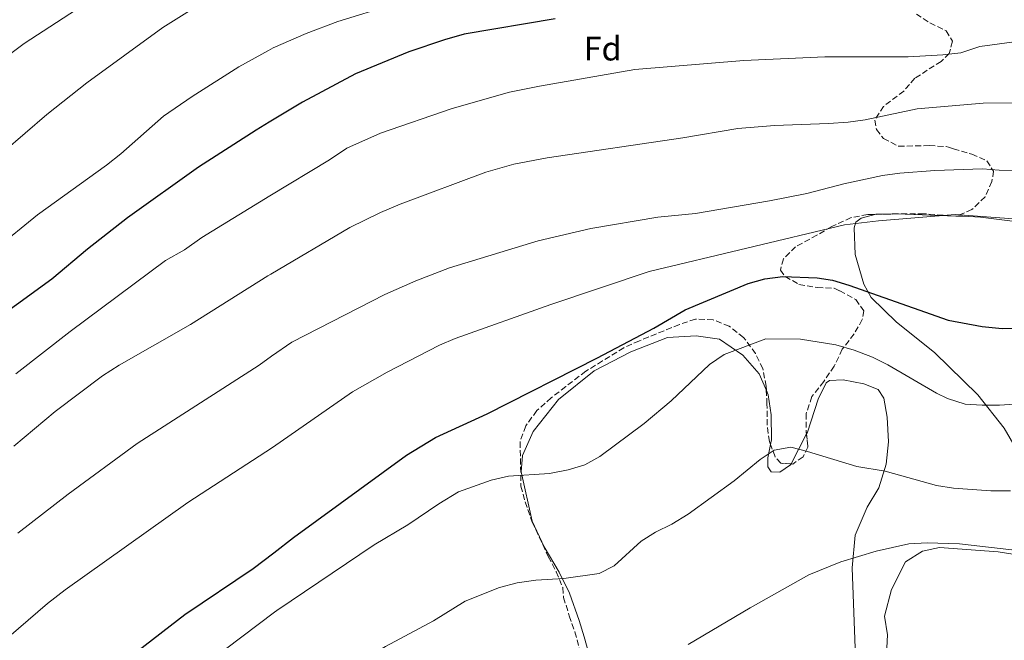
# Model space of a CAD drawing. Units: metres. Extents: x 611156 to 614613, y 4710816 to 4713186.
# Drawn here: x 613829 to 614119, y 4712810 to 4712993 of the extents above; entities that cross this region are included whole.
import ezdxf
from ezdxf.enums import TextEntityAlignment as Align

# ---------------------------------------------------------------- set-up
doc = ezdxf.new("R2010")
doc.units = ezdxf.units.M
doc.header["$MEASUREMENT"] = 0
doc.linetypes.add('DGN Style 3', pattern=[2.435890702152634, 1.739921930109024, -0.6959687720436097])
for name, color, linetype, lineweight in [('Curva de nivel directora', 30, 'Continuous', 30), ('Curva de nivel intermedia', 30, 'Continuous', 0), ('Etiqueta de zona arbolada', 92, 'Continuous', 0), ('Línea de cambio de uso (parcela vista)', 92, 'Continuous', 0), ('Zona arbolada', 92, 'DGN Style 3', 0)]:
    doc.layers.add(name, color=color, linetype=linetype, lineweight=lineweight)
doc.styles.add('Style-Arial', font='arial.ttf')

msp = doc.modelspace()

# ---------------------------------------------------------------- linework, layer by layer
at = {"layer": 'Curva de nivel directora', "color": 30, "linetype": 'Continuous', "lineweight": 30, "flags": 128}
for points, elevation in [([(613986.5099999999, 4712993.470000002), (613959.69, 4712988.900000001), (613953.9299999998, 4712987.310000001), (613943.4699999992, 4712983.7), (613927.7699999993, 4712977.260000001), (613912.0999999985, 4712968.940000001), (613902.3199999996, 4712963.02), (613898.4999999995, 4712960.7), (613881.51, 4712949.720000001), (613860.62, 4712934.860000002), (613848.7800000003, 4712925.65), (613838.2699999983, 4712916.780000002), (613817.3800000004, 4712901.600000001)], 625.0000000000001), ([(613851.9499999997, 4712798.220000003), (613877.4499999987, 4712817.99), (613897.6300000001, 4712831.570000002), (613903.6399999983, 4712836.170000001), (613909.4400000008, 4712840.630000004), (613942.7800000008, 4712864.880000002), (613951.3199999991, 4712870.11), (613966.5099999994, 4712877.07), (613999.009999999, 4712893.560000001), (614015.5800000007, 4712902.320000002), (614024.8299999997, 4712907.730000001), (614043.3999999998, 4712915.439999999), (614048.3199999993, 4712916.840000001), (614053.61, 4712917.540000001), (614063.6599999993, 4712917.189999999), (614068.2399999992, 4712916.440000001), (614073.0499999993, 4712915.039999999), (614102.3100000002, 4712904.680000001), (614112.3300000004, 4712902.800000002), (614118.1699999988, 4712902.189999999), (614126.0499999999, 4712902.359999999)], 650.0000000000001)]:
    msp.add_lwpolyline(points, dxfattribs=dict(at, elevation=elevation))
at = {"layer": 'Curva de nivel intermedia', "color": 30, "linetype": 'Continuous', "lineweight": 0, "flags": 128}
for points, elevation in [([(614121.66, 4713028.739999998), (614110.690000002, 4713030.390000001), (614105.7099999997, 4713030.739999999), (614088.4100000019, 4713029.720000001), (614077.3200000008, 4713031.439999999), (614071.4300000012, 4713031.74), (614056.1300000013, 4713029.439999999), (614045.2300000002, 4713026.49), (614021.990000001, 4713022.109999999), (614002.620000001, 4713016.539999999), (613971.9299999997, 4713009.13), (613966.7599999999, 4713007.619999998), (613938.4900000015, 4712997.560000001), (613922.5099999999, 4712992.63), (613913.1500000012, 4712989.09), (613903.4600000016, 4712984.9), (613902.1000000006, 4712984.16), (613893.360000001, 4712979.359999999), (613879.5800000011, 4712970.579999999), (613871.2100000002, 4712964.739999998), (613858.5700000003, 4712953.640000002), (613854.3400000012, 4712950.34), (613834.0400000014, 4712935.739999999), (613821.7200000011, 4712925.690000001)], 620.0000000000001), ([(613851.1699999997, 4712999.930000001), (613830.1600000011, 4712986.140000001), (613815.5900000001, 4712975.34)], 609.9999999999999), ([(613879.5800000011, 4712996.319999999), (613870.940000002, 4712990.929999999), (613848.5700000002, 4712974.58), (613836.8100000008, 4712965.269999999), (613824.0600000013, 4712954.32)], 615), ([(614126.7800000008, 4712987.33), (614111.6100000007, 4712985.279999998), (614105.9900000015, 4712983.389999999), (614100.7000000008, 4712982.810000001), (614090.4600000014, 4712982.23), (614065.9500000004, 4712982.300000001), (614042.0800000009, 4712981.160000001), (614010.0199999994, 4712978.51), (613981.8700000017, 4712973.63), (613973.0899999999, 4712971.84), (613956.1700000018, 4712967.039999999), (613935.0500000014, 4712959.789999999), (613925.2100000001, 4712955.36), (613920.0800000003, 4712951.96), (613902.5400000007, 4712941.279999998), (613882.4700000011, 4712929.060000001), (613877.3500000003, 4712925.42), (613871.74, 4712922.25), (613843.6500000005, 4712901.369999999), (613827.7100000014, 4712888.84)], 630.0000000000001), ([(614139.7200000003, 4712968.9), (614112.5700000018, 4712968.57), (614093.1600000014, 4712966.970000001), (614077.8000000013, 4712963.739999999), (614072.8000000013, 4712963.060000001), (614067.03, 4712962.59), (614051.0900000009, 4712962.060000001), (614040.3600000021, 4712961.149999999), (614024.1200000012, 4712958.369999998), (613984.2000000009, 4712952.550000001), (613974.3700000006, 4712950.63), (613966.0800000003, 4712948.319999999), (613940.8700000019, 4712938.88), (613935.1299999997, 4712936.41), (613926.0999999996, 4712931.939999999), (613902.7799999999, 4712918.260000001), (613901.8700000002, 4712917.720000001), (613879.1100000016, 4712903.430000001), (613858.1299999999, 4712891.409999999), (613853.2300000006, 4712888.249999999), (613839.2500000016, 4712877.83), (613827.0800000011, 4712867.58)], 635.0000000000001), ([(614128.2699999994, 4712948.819999999), (614117.3300000007, 4712948.829999999), (614112.3500000006, 4712949.300000001), (614098.3400000005, 4712948.76), (614088.0499999997, 4712947.999999999), (614082.900000002, 4712947.269999999), (614071.5499999997, 4712944.880000002), (614060.6500000008, 4712941.96), (614049.6500000014, 4712939.81), (614027.8499999995, 4712936.109999998), (614016.7400000007, 4712935), (613997.0100000007, 4712931.720000001), (613981.5499999999, 4712928.079999999), (613955.4400000008, 4712920.109999998), (613945.4600000007, 4712916.309999999), (613936.320000001, 4712912.239999999), (613908.9700000014, 4712898.180000001), (613903.0300000003, 4712894.039999999), (613899.3500000011, 4712891.460000001), (613863.4000000005, 4712868.36), (613843.140000001, 4712853.42), (613828.2300000022, 4712841.96)], 640), ([(614132.0500000014, 4712933.71), (614104.3100000005, 4712935.829999999), (614081.7300000008, 4712933.929999999), (614071.7100000004, 4712932.749999999), (614014.2199999995, 4712918.980000001), (613985.2699999993, 4712909.279999999), (613957.0700000003, 4712899.259999999), (613952.4700000002, 4712897.300000001), (613937.0900000001, 4712889.409999998), (613926.8200000015, 4712883.550000001), (613903.3099999997, 4712867.16), (613878.3300000015, 4712851.02), (613842.1900000009, 4712825.25), (613836.9900000019, 4712821.220000001), (613825.6300000004, 4712811.42)], 645.0000000000001), ([(614133.2500000016, 4712880.74), (614117.3700000007, 4712879.690000001), (614112.2800000012, 4712879.609999999), (614107.3000000013, 4712879.970000001), (614102.0799999998, 4712881.619999999), (614098.8600000012, 4712883.199999999), (614084.48, 4712891.51), (614080.0099999997, 4712893.759999998), (614074.5900000016, 4712895.88), (614069.1600000003, 4712897.46), (614058.8100000012, 4712899.08), (614048.5499999995, 4712899.21), (614036.2800000006, 4712894.59), (614031.9600000001, 4712891.669999998), (614020.6700000003, 4712880.890000001), (614012.7799999999, 4712874.27), (613999.6399999993, 4712864.5), (613995.2400000005, 4712862.119999999), (613990.3099999996, 4712860.550000001), (613984.8700000015, 4712859.529999998), (613972.8200000017, 4712858.689999999), (613967.6400000004, 4712857.529999998), (613958.0500000014, 4712854.089999998), (613952.2900000014, 4712850.619999999), (613943.1200000005, 4712844.359999998), (613933.2099999997, 4712838.539999999), (613904.5700000003, 4712819.199999999), (613903.8200000015, 4712818.640000001), (613884.5900000001, 4712804.17)], 655), ([(614120.6299999997, 4712854.449999998), (614114.8400000005, 4712854.41), (614103.800000001, 4712855.199999999), (614098.8700000001, 4712856.009999999), (614083.690000001, 4712860.159999999), (614075.3800000006, 4712861.619999999), (614060.8300000018, 4712866.029999998), (614055.9700000003, 4712867.229999999), (614050.9900000005, 4712866.390000001), (614046.8600000021, 4712863.609999998), (614039.2100000009, 4712857.32), (614025.7000000015, 4712847.51), (614020.9100000015, 4712844.58), (614016.1100000005, 4712842.249999999), (614011.8800000013, 4712839.59), (614003.8900000006, 4712832.34), (613999.4500000015, 4712830.039999999), (613989.0600000002, 4712828.539999999), (613980.8200000012, 4712828.130000001)], 660.0000000000001), ([(614190.1399999993, 4712804.38), (614182.22, 4712810.92), (614178.3600000021, 4712814.960000002), (614174.6400000006, 4712818.300000001), (614166.110000001, 4712825.409999999), (614161.510000001, 4712828.399999999), (614156.9400000002, 4712830.409999999), (614152.0700000019, 4712831.96), (614146.5800000001, 4712833.119999998), (614133.9800000003, 4712834.869999998), (614123.5700000012, 4712836.770000001), (614105.6500000017, 4712838.789999999), (614096.0600000005, 4712839.119999999), (614090.6500000014, 4712838.769999999), (614081.0500000013, 4712836.63), (614070.6599999999, 4712833.470000001), (614061.2699999999, 4712829.649999999), (614043.9200000004, 4712819.970000001), (614025.7000000015, 4712809.119999999)], 665), ([(613980.8200000012, 4712828.130000001), (613975.2900000014, 4712827.32), (613970.1200000015, 4712825.930000001), (613960.0400000007, 4712821.96), (613950.7000000001, 4712816.119999999), (613936.5300000012, 4712808.600000001), (613932.1600000013, 4712805.929999999), (613904.1400000012, 4712787.67), (613895.12, 4712781.789999999), (613853.8200000006, 4712754.210000002), (613849.8100000008, 4712751.239999998), (613842.0800000014, 4712744.75), (613819.7100000016, 4712724.73)], 660.0000000000001)]:
    msp.add_lwpolyline(points, dxfattribs=dict(at, elevation=elevation))
at = {"layer": 'Línea de cambio de uso (parcela vista)', "color": 92, "linetype": 'Continuous', "lineweight": 0, "extrusion": (0.01434896725031435, -0.0005015870775485184, 0.9998969224621371), "elevation": 7093.582929612647, "flags": 128}
msp.add_lwpolyline([(614014.6652554184, 4712940.124112921), (614031.9972441369, 4712939.518312844)], dxfattribs=at)
at = {"layer": 'Línea de cambio de uso (parcela vista)', "color": 92, "linetype": 'Continuous', "lineweight": 0, "extrusion": (0.01446898583078894, -0.0005058448591181052, 0.9998951907925185), "elevation": 7147.219110740196, "flags": 128}
msp.add_lwpolyline([(614030.8576230141, 4712939.585755267), (614031.175156335, 4712939.574655266)], dxfattribs=at)
at = {"layer": 'Línea de cambio de uso (parcela vista)', "color": 92, "linetype": 'Continuous', "lineweight": 0, "extrusion": (0.02789867851178541, 0.05437975618644467, 0.9981305054222114), "elevation": 274075.2950722852, "flags": 128}
msp.add_lwpolyline([(1604916.887368673, -4465116.031450857), (1604916.887368673, -4465126.026756875)], dxfattribs=at)
at = {"layer": 'Línea de cambio de uso (parcela vista)', "color": 92, "linetype": 'Continuous', "lineweight": 0}
for points in [[(614098.25, 4712895.16, 651.9900000000052), (614087.0999999996, 4712904.109999999, 650.5200000000041), (614079.6399999997, 4712911.369999999, 650.2200000000012), (614077.4299999997, 4712915.33, 649.4799999999959), (614074.8899999997, 4712924, 647.4199999999983), (614074.5999999996, 4712931.890000001, 646.3899999999994), (614075.04, 4712933.539999999, 646.1000000000058), (614076.6600000003, 4712934.76, 646.1000000000058), (614080.6785000004, 4712935.827299999, 646.1000000000058)], [(614080.6785000004, 4712935.827299999, 646.1000000000058), (614080.9900000002, 4712935.91, 646.1000000000058), (614085.8200000003, 4712936.02, 646.1000000000058), (614087.1572000004, 4712935.973200001, 646.0807999999961)], [(614104.8049, 4712935.3563, 645.8271999999997), (614106.7000000002, 4712935.289999999, 645.8000000000029), (614111.7699999996, 4712935.039999999, 645.8000000000029), (614125.9500000002, 4712933.220000001, 646.5399999999936), (614131.2599999999, 4712932.869999999, 646.5399999999936), (614143.5499999998, 4712931.130000001, 647.8600000000006), (614145.0048000002, 4712931.088300001, 647.8383999999933)], [(614006.7098000003, 4712789.5722, 666.0543999999937), (614002.8600000005, 4712790.51, 665.75), (613997.8499999996, 4712801.539999999, 663.6900000000023), (613995.04, 4712811.380000001, 662.1499999999943), (613993.5899999999, 4712816.180000001, 662.070000000007), (613990.7000000002, 4712824.25, 660.3800000000047), (613987.7400000002, 4712830.49, 659.7200000000012), (613983.2800000003, 4712837.930000001, 658.2400000000052), (613979.7599999999, 4712845.52, 657.2899999999936), (613976.5599999996, 4712860, 655), (613976.8700000001, 4712864.84, 654.6399999999994), (613980.0199999996, 4712871.859999999, 654.0500000000029), (613987.4699999997, 4712881.33, 653.6000000000058), (613998.0099999999, 4712889.800000001, 652.7899999999936), (614008.79, 4712895.4, 652.570000000007), (614019.5999999996, 4712899.58, 652.8699999999953), (614028.0199999996, 4712900.109999999, 653.0899999999965), (614034.9299999997, 4712899.08, 653.8999999999943), (614041.75, 4712894.34, 655.3699999999953), (614046.5800000001, 4712888.9, 656.9199999999983), (614048.7213000003, 4712883.935799999, 658.0988999999972)], [(614084.1299999999, 4712806.24, 670.3999999999943), (614084.3600000005, 4712812.02, 669.5099999999948), (614083.54, 4712817.539999999, 668.6300000000047), (614085.6100000005, 4712825.359999999, 667.8899999999994), (614089.6799999997, 4712833.460000001, 667.4499999999971), (614094.6699999999, 4712836.630000001, 667.1600000000036), (614099.7199999997, 4712837.680000001, 666.8600000000006), (614116.9500000002, 4712836.4, 666.4199999999983), (614136.8099999996, 4712833.300000001, 665.9799999999959), (614138.8200000003, 4712832.99, 665.679999999993), (614140.3499999996, 4712833.02, 665.3899999999994), (614141.8799999999, 4712833.17, 664.5099999999948), (614142.7000000002, 4712833.42, 664.6499999999943), (614144.1900000004, 4712835.34, 664.2100000000064), (614144.2599999999, 4712837.82, 663.7700000000041), (614141.1500000004, 4712845.41, 662.7400000000052), (614136.8399999999, 4712853.800000001, 660.820000000007), (614131.5599999996, 4712858.279999999, 659.3500000000058), (614123.4100000003, 4712864.939999999, 658.1699999999983), (614118.7599999999, 4712872.859999999, 656.2599999999948), (614111.0099999999, 4712882.699999999, 654.4900000000052), (614098.25, 4712895.16, 651.9900000000052)], [(614060.5480000004, 4712871.218800001, 660.2638000000006), (614060.7999999998, 4712871.710000001, 660.2299999999959), (614064.0099999999, 4712881.380000001, 658.3899999999994), (614066.3200000003, 4712886.26, 657.7299999999959), (614067.2999999998, 4712886.930000001, 657.7299999999959), (614071.3099999996, 4712887.130000001, 657.2899999999936), (614077.4000000004, 4712885.970000001, 657.070000000007), (614081.6799999997, 4712884.289999999, 657.070000000007), (614083.3200000003, 4712881.74, 657.1399999999994), (614084.2699999996, 4712876.16, 657.3600000000006), (614084.7199999997, 4712868.800000001, 658.9100000000036), (614084.04, 4712862.310000001, 660.2299999999959), (614081.9000000004, 4712855.33, 661.5599999999977), (614078.3700000001, 4712849.600000001, 662.7400000000052), (614074.8899999997, 4712841.390000001, 664.0599999999977), (614074.04, 4712831.710000001, 665.8300000000017), (614074.9000000004, 4712808.050000001, 668.4799999999959)], [(614048.7213000003, 4712883.935799999, 658.0988999999972), (614049.25, 4712882.710000001, 658.3899999999994), (614050.1399999997, 4712876.779999999, 658.6900000000023), (614050.2400000002, 4712869.480000001, 659.1999999999971), (614049.9562999997, 4712868.0374, 659.4970999999932)], [(614049.9562999997, 4712868.0374, 659.4970999999932), (614049.1799999997, 4712864.09, 660.3099999999977), (614049.1200000001, 4712861.439999999, 660.6699999999983), (614050.1500000004, 4712859.99, 660.75), (614052.6900000004, 4712859.869999999, 660.8899999999994), (614055.8799999999, 4712862.119999999, 660.8899999999994), (614055.994, 4712862.3422, 660.8747000000003)]]:
    msp.add_polyline3d(points, dxfattribs=at)
at = {"layer": 'Zona arbolada', "color": 92, "linetype": 'DGN Style 3', "lineweight": 0, "elevation": 649.8999999999943, "flags": 128}
msp.add_lwpolyline([(614087.1572000004, 4712935.973200001), (614080.6785000004, 4712935.827299999)], dxfattribs=at)
at = {"layer": 'Zona arbolada', "color": 92, "linetype": 'DGN Style 3', "lineweight": 0, "extrusion": (0.1228444571588053, -0.2905368888810855, 0.9489454966143515), "elevation": -1293227.72435364, "flags": 128}
msp.add_lwpolyline([(2401020.452019885, 3892498.894709832), (2401020.435842741, 3892498.894709832), (2401020.163908468, 3892499.035782583)], dxfattribs=at)
at = {"layer": 'Zona arbolada', "color": 92, "linetype": 'DGN Style 3', "lineweight": 0}
for points in [[(614092.9000000004, 4712994.84, 631.6000000000058), (614096.9199999999, 4712992.25, 632.779999999999), (614101.6399999997, 4712989.890000001, 632.779999999999), (614103.54, 4712986.83, 632.779999999999), (614102.5999999996, 4712983.279999999, 632.4799999999959), (614100.2400000002, 4712980.92, 633.3699999999953), (614092.4500000002, 4712975.949999999, 635.1399999999994), (614089.2100000001, 4712972.180000001, 635.9100000000036), (614083.2599999999, 4712967.67, 639.2700000000041), (614080.6699999999, 4712963.65, 640.1600000000036), (614081.1399999997, 4712960.82, 640.4499999999971), (614083.2699999996, 4712958.220000001, 640.4499999999971), (614087.6900000004, 4712955.91, 641.029999999999), (614096.7300000006, 4712956.119999999, 641.0500000000029), (614101.7000000002, 4712955.810000001, 641.5800000000017), (614102.4000000004, 4712955.65, 641.6399999999994), (614103.8200000003, 4712955.180000001, 641.3399999999965), (614109.25, 4712953.539999999, 643.1100000000006), (614113.6500000004, 4712951.65, 644.4799999999959), (614115.6399999997, 4712948.59, 645.4700000000012), (614115.1699999999, 4712945.52, 646.3600000000006), (614113.1200000001, 4712941.01, 646.8899999999994), (614109.2800000003, 4712937.24, 647.5399999999936), (614104.79, 4712935.350000001, 647.5399999999936), (614100.7800000003, 4712935.58, 648.1300000000047), (614095.1100000005, 4712936.039999999, 649.6100000000006), (614090.1200000001, 4712936.039999999, 649.8999999999943), (614078.5800000001, 4712935.779999999, 649.8999999999943), (614073.6799999997, 4712934.930000001, 650.4400000000023), (614067.9600000001, 4712932.230000001, 651.6699999999983), (614063.6399999997, 4712929.720000001, 651.9700000000012), (614057.3399999999, 4712926.310000001, 651.6699999999983), (614053.7999999998, 4712922.76, 651.6699999999983), (614052.8600000005, 4712919.449999999, 652.8500000000058), (614054.2800000003, 4712917.57, 653.1499999999943), (614058.2999999998, 4712915.210000001, 653.4400000000023), (614063.7300000006, 4712914.27, 653.7400000000052), (614068.7300000006, 4712914.119999999, 654.0200000000041), (614070.3499999996, 4712913.34, 654.029999999999), (614075.0700000003, 4712910.75, 654.9199999999983), (614077.4400000004, 4712907.449999999, 656.9799999999959), (614076.9699999997, 4712904.850000001, 657.8699999999953), (614074.5899999999, 4712900.67, 659.25), (614071.0800000001, 4712896.100000001, 660.529999999999), (614068.7300000006, 4712891.140000001, 662), (614065.6600000003, 4712886.65, 663.7700000000041), (614062.1299999999, 4712882.16, 664.6600000000036), (614060.4800000006, 4712877.199999999, 664.3600000000006), (614060.4900000002, 4712871.76, 664.3600000000006), (614060.9699999997, 4712867.279999999, 664.3600000000006), (614059.5499999998, 4712864.439999999, 663.4799999999959), (614056.4900000002, 4712862.310000001, 662.8899999999994), (614052.9500000002, 4712862.539999999, 662.5899999999965), (614051.29, 4712864.430000001, 662), (614049.6299999999, 4712868.92, 661.4100000000036), (614048.9600000001, 4712873.810000001, 660.6699999999983), (614048.9100000003, 4712880.01, 660.2299999999959), (614048.6600000003, 4712885.210000001, 659.3500000000058), (614047.7100000001, 4712890.4, 658.7599999999948), (614045.5300000003, 4712894.82, 657.929999999993), (614042.0300000003, 4712899.600000001, 656.9799999999959), (614037.7800000003, 4712902.9, 656.1000000000058), (614033.0499999998, 4712904.779999999, 655.2100000000064), (614027.8499999996, 4712905.01, 654.6199999999953), (614023.1299999999, 4712903.4, 654.3099999999977), (614011.3300000001, 4712898.609999999, 654.9199999999983), (614006.7699999996, 4712896.57, 654.9100000000036), (614000.4800000006, 4712892.689999999, 655.5099999999948), (613995.5300000003, 4712889.619999999, 655.2100000000064), (613989.6299999999, 4712885.119999999, 655.5099999999948), (613985.3799999999, 4712881.810000001, 656.3899999999994), (613981.1399999997, 4712878.029999999, 656.3899999999994), (613977.8399999999, 4712873.529999999, 656.9799999999959), (613976.1900000004, 4712868.810000001, 657.570000000007), (613976.4500000002, 4712855.82, 661.4100000000036), (613977.6900000004, 4712851.17, 662.7400000000052), (613979.7699999996, 4712845.199999999, 663.7700000000041), (613984.5, 4712835.050000001, 666.1300000000047), (613986.8700000001, 4712830.57, 666.7299999999959), (613988.7400000002, 4712825.939999999, 667.0200000000041), (613989.0099999999, 4712823.02, 666.7299999999959), (613990.6699999999, 4712817.59, 667.320000000007), (613992.3300000001, 4712812.869999999, 668.5), (613994.2300000006, 4712805.789999999, 668.1999999999971)], [(614092.9000000004, 4712994.84, 631.6000000000058), (614096.9199999999, 4712992.25, 632.779999999999), (614101.6399999997, 4712989.890000001, 632.779999999999), (614103.54, 4712986.83, 632.779999999999), (614102.5999999996, 4712983.279999999, 632.4799999999959), (614100.2400000002, 4712980.92, 633.3699999999953), (614092.4500000002, 4712975.949999999, 635.1399999999994), (614089.2100000001, 4712972.180000001, 635.9100000000036), (614083.2599999999, 4712967.67, 639.2700000000041), (614080.6699999999, 4712963.65, 640.1600000000036), (614081.1399999997, 4712960.82, 640.4499999999971), (614083.2699999996, 4712958.220000001, 640.4499999999971), (614087.6900000004, 4712955.91, 641.029999999999), (614096.7300000006, 4712956.119999999, 641.0500000000029), (614101.7000000002, 4712955.810000001, 641.5800000000017), (614102.4000000004, 4712955.65, 641.6399999999994)], [(614102.4000000004, 4712955.65, 641.6399999999994), (614103.8200000003, 4712955.180000001, 641.3399999999965), (614109.25, 4712953.539999999, 643.1100000000006), (614113.6500000004, 4712951.65, 644.4799999999959), (614115.6399999997, 4712948.59, 645.4700000000012), (614115.1699999999, 4712945.52, 646.3600000000006), (614113.1200000001, 4712941.01, 646.8899999999994), (614109.2800000003, 4712937.24, 647.5399999999936), (614104.8049, 4712935.3563, 647.5399999999936)], [(614080.6785000004, 4712935.827299999, 649.8999999999943), (614078.5800000001, 4712935.779999999, 649.8999999999943), (614073.6799999997, 4712934.930000001, 650.4400000000023), (614067.9600000001, 4712932.230000001, 651.6699999999983), (614063.6399999997, 4712929.720000001, 651.9700000000012), (614057.3399999999, 4712926.310000001, 651.6699999999983), (614053.7999999998, 4712922.76, 651.6699999999983), (614052.8600000005, 4712919.449999999, 652.8500000000058), (614054.2800000003, 4712917.57, 653.1499999999943), (614058.2999999998, 4712915.210000001, 653.4400000000023), (614063.7300000006, 4712914.27, 653.7400000000052), (614068.7300000006, 4712914.119999999, 654.0200000000041), (614070.3499999996, 4712913.34, 654.029999999999), (614075.0700000003, 4712910.75, 654.9199999999983), (614077.4400000004, 4712907.449999999, 656.9799999999959), (614076.9699999997, 4712904.850000001, 657.8699999999953), (614074.5899999999, 4712900.67, 659.25), (614071.0800000001, 4712896.100000001, 660.529999999999), (614068.7300000006, 4712891.140000001, 662), (614065.6600000003, 4712886.65, 663.7700000000041), (614062.1299999999, 4712882.16, 664.6600000000036), (614060.4800000006, 4712877.199999999, 664.3600000000006), (614060.4900000002, 4712871.76, 664.3600000000006), (614060.5480000004, 4712871.218800001, 664.3600000000006)], [(614104.4874, 4712935.3674, 647.5844999999972), (614100.7800000003, 4712935.58, 648.1300000000047), (614095.1100000005, 4712936.039999999, 649.6100000000006), (614090.1200000001, 4712936.039999999, 649.8999999999943), (614087.1572000004, 4712935.973200001, 649.8999999999943)], [(614048.7213000003, 4712883.935799999, 659.5656000000017), (614048.6600000003, 4712885.210000001, 659.3500000000058), (614047.7100000001, 4712890.4, 658.7599999999948), (614045.5300000003, 4712894.82, 657.929999999993), (614042.0300000003, 4712899.600000001, 656.9799999999959), (614037.7800000003, 4712902.9, 656.1000000000058), (614033.0499999998, 4712904.779999999, 655.2100000000064), (614027.8499999996, 4712905.01, 654.6199999999953), (614023.1299999999, 4712903.4, 654.3099999999977), (614011.3300000001, 4712898.609999999, 654.9199999999983), (614006.7699999996, 4712896.57, 654.9100000000036), (614000.4800000006, 4712892.689999999, 655.5099999999948), (613995.5300000003, 4712889.619999999, 655.2100000000064), (613989.6299999999, 4712885.119999999, 655.5099999999948), (613985.3799999999, 4712881.810000001, 656.3899999999994), (613981.1399999997, 4712878.029999999, 656.3899999999994), (613977.8399999999, 4712873.529999999, 656.9799999999959), (613976.1900000004, 4712868.810000001, 657.570000000007), (613976.4500000002, 4712855.82, 661.4100000000036), (613977.6900000004, 4712851.17, 662.7400000000052), (613979.7699999996, 4712845.199999999, 663.7700000000041), (613984.5, 4712835.050000001, 666.1300000000047), (613986.8700000001, 4712830.57, 666.7299999999959), (613988.7400000002, 4712825.939999999, 667.0200000000041), (613989.0099999999, 4712823.02, 666.7299999999959), (613990.6699999999, 4712817.59, 667.320000000007), (613992.3300000001, 4712812.869999999, 668.5), (613994.2300000006, 4712805.789999999, 668.1999999999971)], [(614049.9562999997, 4712868.0374, 661.525999999998), (614049.6299999999, 4712868.92, 661.4100000000036), (614048.9600000001, 4712873.810000001, 660.6699999999983), (614048.9100000003, 4712880.01, 660.2299999999959), (614048.7213000003, 4712883.935799999, 659.5656000000017)], [(614060.5480000004, 4712871.218800001, 664.3600000000006), (614060.9699999997, 4712867.279999999, 664.3600000000006), (614059.5499999998, 4712864.439999999, 663.4799999999959), (614056.4900000002, 4712862.310000001, 662.8899999999994), (614055.994, 4712862.3422, 662.8479999999981)], [(614055.994, 4712862.3422, 662.8479999999981), (614052.9500000002, 4712862.539999999, 662.5899999999965), (614051.29, 4712864.430000001, 662), (614049.9562999997, 4712868.0374, 661.525999999998)]]:
    msp.add_polyline3d(points, dxfattribs=at)

# ---------------------------------------------------------------- texts
at = {"layer": 'Etiqueta de zona arbolada', "color": 92, "linetype": 'Continuous', "lineweight": 0, "style": 'Style-Arial'}
msp.add_text('Fd', height=7.000000000000002, dxfattribs=at).set_placement((614000.5074413645, 4712984.690010001, 627.8800000000047), align=Align.MIDDLE_CENTER)

doc.saveas('drawing.dxf')
